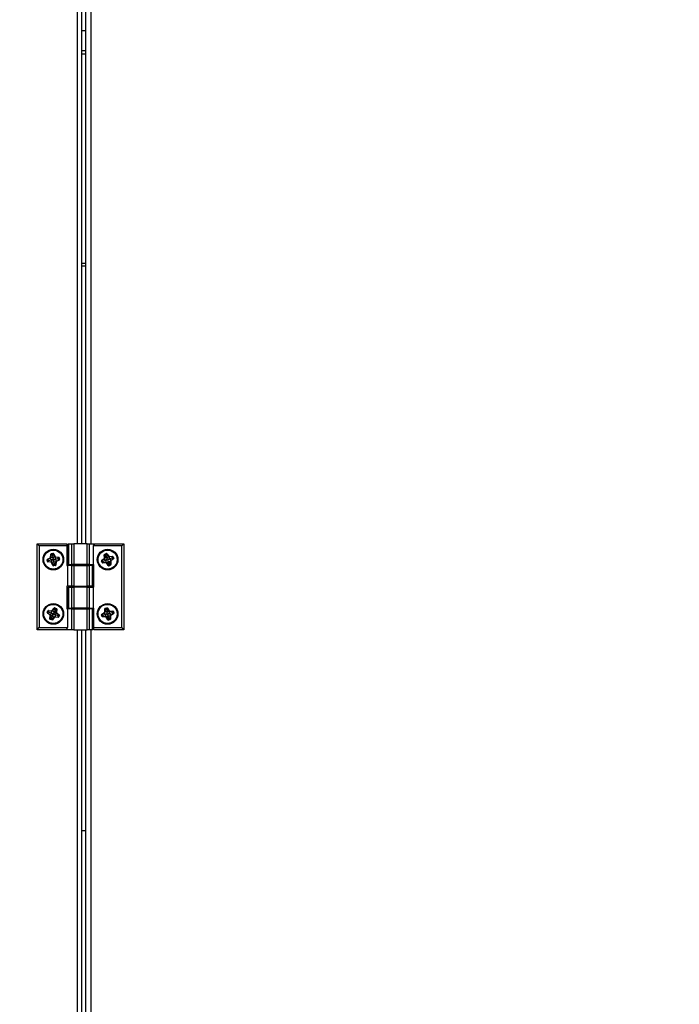
# Model space of a CAD drawing. Units: millimetres. Extents: x 75 to 8835, y 75 to 6225.
# Drawn here: x 4508 to 4812, y 4910 to 5363 of the extents above; entities that cross this region are included whole.
import ezdxf

# ---------------------------------------------------------------- set-up
doc = ezdxf.new("R2010")
doc.units = ezdxf.units.MM
doc.header["$LTSCALE"] = 15
doc.header["$PDSIZE"] = -1
doc.layers.add('WYMIAR', color=8, linetype='Continuous')
doc.styles.add('SLDTEXTSTYLE1', font='TXT', dxfattribs={"width": 0.605})
doc.dimstyles.new('SLDDIMSTYLE1', dxfattribs={"dimtxt": 46.229736, "dimasz": 49.53, "dimexe": 0, "dimexo": 0.0625, "dimgap": 11.557434, "dimtad": 1, "dimrnd": 1e-09, "dimzin": 12, "dimdsep": 46, "dimtxsty": 'SLDTEXTSTYLE1', "dimsah": 1, "dimcen": 0.09, "dimadec": 0, "dimazin": 3, "dimtfac": 1, "dimtofl": 0, "dimtmove": 0, "dimatfit": 3, "dimfxl": 0, "dimfrac": 2, "dimtolj": 1, "dimtzin": 12, "dimarcsym": 0})

# ---------------------------------------------------------------- blocks, each defined once
blk = doc.blocks.new('_D_6')
at = {"layer": 'Defpoints', "color": 0}
for p in [(5550.91, 5040.25), (4281.91, 4568.62), (5550.91, 4228.67)]:
    blk.add_point(p, dxfattribs=at)
at = {"layer": 'WYMIAR', "color": 0, "lineweight": -2}
for p, q in [((5550.91, 5040.19), (5550.91, 4228.67)), ((4281.91, 4568.56), (4281.91, 4228.67)), ((4331.44, 4228.67), (5501.38, 4228.67))]:
    blk.add_line(p, q, dxfattribs=at)
at = {"layer": 'WYMIAR', "color": 0}
for points in [[(4331.44, 4236.92), (4331.44, 4220.41), (4281.91, 4228.67)], [(5501.38, 4220.41), (5501.38, 4236.92), (5550.91, 4228.67)]]:
    blk.add_solid(points, dxfattribs=at)
at = {"layer": 'WYMIAR', "color": 0, "insert": (4916.41, 4286.45), "char_height": 46.23, "attachment_point": 2, "style": 'SLDTEXTSTYLE1'}
blk.add_mtext('\\A1;1269', dxfattribs=at)

msp = doc.modelspace()

# ---------------------------------------------------------------- linework, layer by layer
for p, q in [((4534.855, 5517.572), (4534.855, 5122.172)), ((4536.905, 5517.572), (4536.905, 5122.172)), ((4538.905, 5122.172), (4538.905, 5517.572)), ((4541.155, 5517.572), (4541.155, 5122.172)), ((4536.905, 5358.486), (4538.905, 5358.486)), ((4536.905, 5349.295), (4538.905, 5349.295)), ((4536.905, 5347.68), (4538.905, 5347.68)), ((4536.905, 5251.372), (4538.905, 5251.372)), ((4536.905, 5250.151), (4538.905, 5250.151)), ((4516.405, 5082.572), (4516.405, 5122.172)), ((4516.405, 5122.172), (4517.405, 5121.172)), ((4516.405, 5122.172), (4530.205, 5122.172)), ((4517.405, 5121.172), (4517.405, 5083.572)), ((4530.205, 5121.172), (4517.405, 5121.172)), ((4530.205, 5122.172), (4530.205, 5121.172)), ((4530.205, 5121.172), (4530.205, 5112.172)), ((4530.713, 5122.172), (4530.713, 5112.572)), ((4530.713, 5122.172), (4530.846, 5122.172)), ((4530.846, 5122.172), (4530.846, 5112.572)), ((4530.846, 5122.172), (4532.426, 5122.172)), ((4532.426, 5112.572), (4532.426, 5122.172)), ((4532.426, 5122.172), (4533.292, 5122.172)), ((4533.292, 5122.172), (4533.292, 5112.572)), ((4539.519, 5122.172), (4533.292, 5122.172)), ((4539.519, 5112.572), (4539.519, 5122.172)), ((4539.519, 5122.172), (4540.385, 5122.172)), ((4540.385, 5122.172), (4540.385, 5112.572)), ((4540.385, 5122.172), (4542.983, 5122.172)), ((4542.405, 5121.172), (4542.983, 5122.172)), ((4542.405, 5112.572), (4542.405, 5121.172)), ((4555.405, 5121.172), (4542.405, 5121.172)), ((4542.983, 5122.172), (4556.405, 5122.172)), ((4556.405, 5122.172), (4555.405, 5121.172)), ((4555.405, 5083.572), (4555.405, 5121.172)), ((4556.405, 5122.172), (4556.405, 5082.572)), ((4521.193, 5114.744), (4521.023, 5114.714)), ((4521.146, 5114.025), (4521.023, 5114.714)), ((4521.316, 5114.055), (4521.146, 5114.025)), ((4521.333, 5114.769), (4521.193, 5114.744)), ((4521.193, 5114.744), (4521.316, 5114.055)), ((4521.195, 5115.053), (4522.495, 5115.687)), ((4521.271, 5114.897), (4521.195, 5115.053)), ((4522.571, 5115.531), (4521.271, 5114.897)), ((4521.333, 5114.769), (4521.271, 5114.897)), ((4521.409, 5114.072), (4521.316, 5114.055)), ((4521.831, 5114.516), (4521.333, 5114.769)), ((4521.377, 5113.806), (4521.398, 5113.978)), ((4522.864, 5113.624), (4521.377, 5113.806)), ((4521.409, 5114.072), (4521.398, 5113.978)), ((4521.398, 5113.978), (4522.885, 5113.796)), ((4521.831, 5114.516), (4521.409, 5114.072)), ((4521.831, 5114.516), (4522.973, 5114.708)), ((4522.571, 5115.531), (4522.495, 5115.687)), ((4522.973, 5114.708), (4522.571, 5115.531)), ((4522.653, 5115.914), (4522.801, 5117.354)), ((4522.826, 5115.896), (4522.653, 5115.914)), ((4522.973, 5117.336), (4522.801, 5117.354)), ((4522.973, 5117.336), (4522.826, 5115.896)), ((4523.74, 5115.802), (4522.826, 5115.896)), ((4522.864, 5113.624), (4522.885, 5113.796)), ((4522.998, 5114.712), (4522.885, 5113.796)), ((4523.115, 5117.322), (4522.973, 5117.336)), ((4522.998, 5114.712), (4522.973, 5114.708)), ((4523.408, 5114.785), (4522.998, 5114.712)), ((4523.059, 5117.633), (4523.747, 5117.755)), ((4523.09, 5117.462), (4523.059, 5117.633)), ((4523.777, 5117.584), (4523.09, 5117.462)), ((4523.115, 5117.322), (4523.09, 5117.462)), ((4523.54, 5116.927), (4523.115, 5117.322)), ((4524.07, 5113.935), (4523.243, 5113.539)), ((4523.54, 5116.927), (4523.802, 5117.444)), ((4523.54, 5116.927), (4523.74, 5115.803)), ((4523.74, 5115.803), (4524.565, 5116.206)), ((4523.74, 5115.802), (4523.74, 5115.803)), ((4523.777, 5117.584), (4523.747, 5117.755)), ((4523.802, 5117.444), (4523.777, 5117.584)), ((4523.802, 5117.444), (4523.93, 5117.507)), ((4523.93, 5117.507), (4524.086, 5117.583)), ((4524.565, 5116.206), (4523.93, 5117.507)), ((4524.067, 5113.951), (4524.07, 5113.935)), ((4524.067, 5113.951), (4524.984, 5113.85)), ((4524.26, 5112.817), (4524.07, 5113.935)), ((4524.086, 5117.583), (4524.721, 5116.282)), ((4524.565, 5116.206), (4524.721, 5116.282)), ((4524.825, 5112.405), (4524.984, 5113.85)), ((4524.836, 5115.037), (4524.834, 5115.037)), ((4524.834, 5115.037), (4525.238, 5114.211)), ((4524.836, 5115.037), (4524.93, 5115.951)), ((4525.96, 5115.237), (4524.836, 5115.037)), ((4524.93, 5115.951), (4524.948, 5116.124)), ((4526.369, 5115.804), (4524.93, 5115.951)), ((4524.948, 5116.124), (4526.387, 5115.976)), ((4525.156, 5113.831), (4524.984, 5113.85)), ((4525.156, 5113.831), (4524.997, 5112.386)), ((4525.238, 5114.211), (4526.54, 5114.847)), ((4525.314, 5114.055), (4525.238, 5114.211)), ((4526.616, 5114.691), (4525.314, 5114.055)), ((4525.96, 5115.237), (4526.355, 5115.662)), ((4525.96, 5115.237), (4526.477, 5114.975)), ((4526.355, 5115.662), (4526.369, 5115.804)), ((4526.355, 5115.662), (4526.495, 5115.687)), ((4526.369, 5115.804), (4526.387, 5115.976)), ((4526.477, 5114.975), (4526.617, 5115)), ((4526.477, 5114.975), (4526.54, 5114.847)), ((4526.665, 5115.718), (4526.495, 5115.687)), ((4526.617, 5115), (4526.495, 5115.687)), ((4526.616, 5114.691), (4526.54, 5114.847)), ((4526.788, 5115.03), (4526.617, 5115)), ((4526.665, 5115.718), (4526.788, 5115.03)), ((4546.262, 5114.251), (4546.1, 5114.19)), ((4546.347, 5113.535), (4546.1, 5114.19)), ((4546.208, 5114.554), (4547.37, 5115.416)), ((4546.311, 5114.415), (4546.208, 5114.554)), ((4546.395, 5114.301), (4546.262, 5114.251)), ((4546.262, 5114.251), (4546.509, 5113.596)), ((4547.473, 5115.276), (4546.311, 5114.415)), ((4546.395, 5114.301), (4546.311, 5114.415)), ((4546.93, 5114.143), (4546.395, 5114.301)), ((4546.93, 5114.143), (4546.598, 5113.629)), ((4546.93, 5114.143), (4548.018, 5114.54)), ((4547.539, 5117.125), (4547.366, 5117.11)), ((4547.484, 5115.667), (4547.366, 5117.11)), ((4547.473, 5115.276), (4547.37, 5115.416)), ((4548.018, 5114.54), (4547.473, 5115.276)), ((4547.657, 5115.682), (4547.484, 5115.667)), ((4547.68, 5117.136), (4547.539, 5117.125)), ((4547.539, 5117.125), (4547.657, 5115.682)), ((4547.569, 5117.431), (4548.223, 5117.677)), ((4547.63, 5117.269), (4547.569, 5117.431)), ((4548.284, 5117.515), (4547.63, 5117.269)), ((4547.68, 5117.136), (4547.63, 5117.269)), ((4548.572, 5115.756), (4547.657, 5115.682)), ((4548.17, 5116.826), (4547.68, 5117.136)), ((4548.042, 5114.549), (4548.018, 5114.54)), ((4548.432, 5114.695), (4548.042, 5114.549)), ((4548.042, 5114.549), (4548.099, 5113.627)), ((4548.17, 5116.826), (4548.334, 5117.382)), ((4548.17, 5116.826), (4548.572, 5115.757)), ((4548.284, 5117.515), (4548.223, 5117.677)), ((4548.334, 5117.382), (4548.284, 5117.515)), ((4548.334, 5117.382), (4548.448, 5117.467)), ((4548.448, 5117.467), (4548.587, 5117.57)), ((4549.31, 5116.304), (4548.448, 5117.467)), ((4549.239, 5113.981), (4548.497, 5113.44)), ((4548.572, 5115.757), (4549.31, 5116.304)), ((4548.572, 5115.756), (4548.572, 5115.757)), ((4548.587, 5117.57), (4549.449, 5116.407)), ((4549.233, 5113.996), (4550.152, 5114.064)), ((4549.233, 5113.996), (4549.239, 5113.981)), ((4549.63, 5112.916), (4549.239, 5113.981)), ((4549.31, 5116.304), (4549.449, 5116.407)), ((4549.701, 5116.293), (4551.143, 5116.411)), ((4549.715, 5116.12), (4549.701, 5116.293)), ((4551.157, 5116.238), (4549.715, 5116.12)), ((4549.79, 5115.205), (4549.715, 5116.12)), ((4549.79, 5115.205), (4549.788, 5115.204)), ((4549.788, 5115.204), (4550.336, 5114.465)), ((4550.859, 5115.607), (4549.79, 5115.205)), ((4550.325, 5114.077), (4550.152, 5114.064)), ((4550.26, 5112.615), (4550.152, 5114.064)), ((4550.325, 5114.077), (4550.433, 5112.628)), ((4550.336, 5114.465), (4551.5, 5115.329)), ((4550.439, 5114.326), (4550.336, 5114.465)), ((4551.603, 5115.19), (4550.439, 5114.326)), ((4550.859, 5115.607), (4551.169, 5116.097)), ((4550.859, 5115.607), (4551.415, 5115.443)), ((4551.157, 5116.238), (4551.143, 5116.411)), ((4551.169, 5116.097), (4551.157, 5116.238)), ((4551.169, 5116.097), (4551.302, 5116.147)), ((4551.464, 5116.208), (4551.302, 5116.147)), ((4551.548, 5115.493), (4551.302, 5116.147)), ((4551.415, 5115.443), (4551.548, 5115.493)), ((4551.415, 5115.443), (4551.5, 5115.329)), ((4551.464, 5116.208), (4551.71, 5115.554)), ((4551.603, 5115.19), (4551.5, 5115.329)), ((4551.71, 5115.554), (4551.548, 5115.493)), ((4523.087, 5113.464), (4523.243, 5113.539)), ((4523.709, 5112.162), (4523.087, 5113.464)), ((4523.243, 5113.539), (4523.866, 5112.237)), ((4523.709, 5112.162), (4523.866, 5112.237)), ((4523.994, 5112.298), (4523.866, 5112.237)), ((4524.26, 5112.817), (4523.994, 5112.298)), ((4523.994, 5112.298), (4524.019, 5112.158)), ((4524.019, 5112.158), (4524.708, 5112.281)), ((4524.049, 5111.988), (4524.019, 5112.158)), ((4524.739, 5112.11), (4524.049, 5111.988)), ((4524.26, 5112.817), (4524.683, 5112.421)), ((4524.683, 5112.421), (4524.825, 5112.405)), ((4524.683, 5112.421), (4524.708, 5112.281)), ((4524.739, 5112.11), (4524.708, 5112.281)), ((4524.997, 5112.386), (4524.825, 5112.405)), ((4530.205, 5112.172), (4530.405, 5112.172)), ((4530.405, 5112.172), (4530.405, 5102.572)), ((4532.426, 5112.172), (4530.405, 5112.172)), ((4530.846, 5112.572), (4530.713, 5112.572)), ((4530.846, 5112.572), (4532.426, 5112.572)), ((4533.292, 5112.572), (4532.426, 5112.572)), ((4532.426, 5102.572), (4532.426, 5112.172)), ((4532.426, 5112.172), (4533.292, 5112.172)), ((4539.519, 5112.572), (4533.292, 5112.572)), ((4533.292, 5112.172), (4533.292, 5102.572)), ((4533.292, 5112.172), (4539.519, 5112.172)), ((4534.405, 5112.572), (4534.405, 5112.172)), ((4538.405, 5112.172), (4538.405, 5112.572)), ((4538.905, 5112.172), (4538.905, 5112.572)), ((4540.385, 5112.572), (4539.519, 5112.572)), ((4539.519, 5102.572), (4539.519, 5112.172)), ((4539.519, 5112.172), (4540.385, 5112.172)), ((4540.385, 5112.572), (4542.405, 5112.572)), ((4540.385, 5112.172), (4540.385, 5102.572)), ((4541.964, 5112.172), (4540.385, 5112.172)), ((4541.155, 5112.572), (4541.155, 5112.172)), ((4541.964, 5102.572), (4541.964, 5112.172)), ((4541.964, 5112.172), (4542.098, 5112.172)), ((4542.098, 5102.572), (4542.098, 5112.172)), ((4542.605, 5112.572), (4542.405, 5112.572)), ((4542.605, 5102.172), (4542.605, 5112.572)), ((4546.509, 5113.596), (4546.347, 5113.535)), ((4546.598, 5113.629), (4546.509, 5113.596)), ((4546.598, 5113.629), (4546.604, 5113.534)), ((4546.604, 5113.534), (4548.099, 5113.627)), ((4546.614, 5113.362), (4546.604, 5113.534)), ((4548.11, 5113.455), (4546.614, 5113.362)), ((4548.11, 5113.455), (4548.099, 5113.627)), ((4548.358, 5113.338), (4548.497, 5113.44)), ((4549.208, 5112.172), (4548.358, 5113.338)), ((4548.497, 5113.44), (4549.348, 5112.274)), ((4549.208, 5112.172), (4549.348, 5112.274)), ((4549.463, 5112.358), (4549.348, 5112.274)), ((4549.63, 5112.916), (4549.463, 5112.358)), ((4549.463, 5112.358), (4549.513, 5112.225)), ((4549.513, 5112.225), (4550.168, 5112.471)), ((4549.574, 5112.063), (4549.513, 5112.225)), ((4550.229, 5112.309), (4549.574, 5112.063)), ((4549.63, 5112.916), (4550.118, 5112.604)), ((4550.118, 5112.604), (4550.26, 5112.615)), ((4550.118, 5112.604), (4550.168, 5112.471)), ((4550.229, 5112.309), (4550.168, 5112.471)), ((4550.433, 5112.628), (4550.26, 5112.615)), ((4530.205, 5102.572), (4530.205, 5092.172)), ((4530.405, 5102.572), (4530.205, 5102.572)), ((4532.426, 5102.572), (4530.405, 5102.572)), ((4530.713, 5102.172), (4530.713, 5092.572)), ((4530.713, 5102.172), (4530.846, 5102.172)), ((4530.846, 5102.172), (4530.846, 5092.572)), ((4530.846, 5102.172), (4532.426, 5102.172)), ((4533.292, 5102.572), (4532.426, 5102.572)), ((4532.426, 5092.572), (4532.426, 5102.172)), ((4532.426, 5102.172), (4533.292, 5102.172)), ((4533.292, 5102.572), (4539.519, 5102.572)), ((4533.292, 5102.172), (4533.292, 5092.572)), ((4539.519, 5102.172), (4533.292, 5102.172)), ((4534.405, 5102.572), (4534.405, 5102.172)), ((4538.405, 5102.172), (4538.405, 5102.572)), ((4538.905, 5102.172), (4538.905, 5102.572)), ((4540.385, 5102.572), (4539.519, 5102.572)), ((4539.519, 5092.572), (4539.519, 5102.172)), ((4539.519, 5102.172), (4540.385, 5102.172)), ((4541.964, 5102.572), (4540.385, 5102.572)), ((4540.385, 5102.172), (4540.385, 5092.572)), ((4540.385, 5102.172), (4542.405, 5102.172)), ((4541.155, 5102.572), (4541.155, 5102.172)), ((4542.098, 5102.572), (4541.964, 5102.572)), ((4542.405, 5092.572), (4542.405, 5102.172)), ((4542.405, 5102.172), (4542.605, 5102.172)), ((4521.127, 5090.646), (4521.393, 5091.294)), ((4521.553, 5091.228), (4521.287, 5090.581)), ((4521.393, 5091.294), (4521.553, 5091.228)), ((4521.684, 5091.174), (4521.553, 5091.228)), ((4521.684, 5091.174), (4521.701, 5091.316)), ((4521.98, 5090.672), (4521.684, 5091.174)), ((4521.722, 5091.488), (4521.701, 5091.316)), ((4523.135, 5091.145), (4521.701, 5091.316)), ((4521.722, 5091.488), (4523.155, 5091.317)), ((4523.026, 5090.234), (4523.135, 5091.145)), ((4523.155, 5091.317), (4523.135, 5091.145)), ((4523.409, 5091.419), (4524.359, 5092.578)), ((4523.409, 5091.419), (4523.543, 5091.309)), ((4524.493, 5092.468), (4523.543, 5091.309)), ((4524.257, 5090.724), (4523.543, 5091.309)), ((4524.716, 5091.814), (4524.266, 5090.747)), ((4524.359, 5092.578), (4524.493, 5092.468)), ((4524.566, 5092.408), (4524.493, 5092.468)), ((4524.566, 5092.408), (4524.602, 5092.496)), ((4524.716, 5091.814), (4524.566, 5092.408)), ((4524.602, 5092.496), (4524.668, 5092.656)), ((4525.25, 5092.23), (4524.602, 5092.496)), ((4524.668, 5092.656), (4525.316, 5092.39)), ((4524.716, 5091.814), (4525.196, 5092.099)), ((4525.177, 5090.645), (4525.337, 5092.083)), ((4525.196, 5092.099), (4525.25, 5092.23)), ((4525.196, 5092.099), (4525.337, 5092.083)), ((4525.25, 5092.23), (4525.316, 5092.39)), ((4525.337, 5092.083), (4525.509, 5092.064)), ((4525.509, 5092.064), (4525.349, 5090.626)), ((4530.205, 5092.172), (4530.405, 5092.172)), ((4530.405, 5092.172), (4530.405, 5083.572)), ((4532.426, 5092.172), (4530.405, 5092.172)), ((4530.846, 5092.572), (4530.713, 5092.572)), ((4530.846, 5092.572), (4532.426, 5092.572)), ((4533.292, 5092.572), (4532.426, 5092.572)), ((4532.426, 5082.572), (4532.426, 5092.172)), ((4532.426, 5092.172), (4533.292, 5092.172)), ((4539.519, 5092.572), (4533.292, 5092.572)), ((4533.292, 5092.172), (4533.292, 5082.572)), ((4533.292, 5092.172), (4539.519, 5092.172)), ((4534.405, 5092.572), (4534.405, 5092.172)), ((4538.405, 5092.172), (4538.405, 5092.572)), ((4538.905, 5092.172), (4538.905, 5092.572)), ((4540.385, 5092.572), (4539.519, 5092.572)), ((4539.519, 5082.572), (4539.519, 5092.172)), ((4539.519, 5092.172), (4540.385, 5092.172)), ((4540.385, 5092.572), (4542.405, 5092.572)), ((4540.385, 5092.172), (4540.385, 5082.572)), ((4541.964, 5092.172), (4540.385, 5092.172)), ((4541.155, 5092.572), (4541.155, 5092.172)), ((4541.964, 5082.572), (4541.964, 5092.172)), ((4541.964, 5092.172), (4542.098, 5092.172)), ((4542.098, 5082.572), (4542.098, 5092.172)), ((4542.605, 5092.572), (4542.405, 5092.572)), ((4542.605, 5083.572), (4542.605, 5092.572)), ((4547.568, 5090.798), (4547.6, 5092.251)), ((4547.6, 5092.251), (4547.773, 5092.247)), ((4547.773, 5092.247), (4547.741, 5090.795)), ((4547.915, 5092.244), (4547.773, 5092.247)), ((4547.833, 5092.549), (4548.508, 5092.732)), ((4547.833, 5092.549), (4547.878, 5092.382)), ((4548.553, 5092.564), (4547.878, 5092.382)), ((4547.915, 5092.244), (4547.878, 5092.382)), ((4548.371, 5091.887), (4547.915, 5092.244)), ((4548.371, 5091.887), (4548.591, 5092.427)), ((4548.371, 5091.887), (4548.659, 5090.79)), ((4548.508, 5092.732), (4548.553, 5092.564)), ((4548.591, 5092.427), (4548.553, 5092.564)), ((4548.591, 5092.427), (4548.713, 5092.5)), ((4548.659, 5090.79), (4549.448, 5091.257)), ((4548.862, 5092.588), (4548.713, 5092.5)), ((4549.448, 5091.257), (4548.713, 5092.5)), ((4548.862, 5092.588), (4549.597, 5091.346)), ((4549.597, 5091.346), (4549.448, 5091.257)), ((4549.796, 5090.11), (4549.827, 5091.033)), ((4549.832, 5091.206), (4549.827, 5091.033)), ((4551.324, 5090.983), (4549.827, 5091.033)), ((4549.832, 5091.206), (4551.33, 5091.156)), ((4551.33, 5091.156), (4551.324, 5090.983)), ((4521.127, 5090.646), (4521.287, 5090.581)), ((4521.222, 5090.28), (4521.33, 5090.416)), ((4522.357, 5089.373), (4521.222, 5090.28)), ((4521.419, 5090.527), (4521.287, 5090.581)), ((4521.419, 5090.527), (4521.33, 5090.416)), ((4521.33, 5090.416), (4522.465, 5089.508)), ((4521.98, 5090.672), (4521.419, 5090.527)), ((4521.98, 5090.672), (4523.026, 5090.234)), ((4522.302, 5087.679), (4522.462, 5089.119)), ((4522.302, 5087.679), (4522.474, 5087.66)), ((4522.357, 5089.373), (4522.465, 5089.508)), ((4522.462, 5089.119), (4522.634, 5089.1)), ((4523.041, 5090.228), (4522.465, 5089.508)), ((4522.634, 5089.1), (4522.474, 5087.66)), ((4522.616, 5087.644), (4522.474, 5087.66)), ((4522.496, 5087.352), (4522.562, 5087.513)), ((4523.142, 5087.088), (4522.496, 5087.352)), ((4522.616, 5087.644), (4522.562, 5087.513)), ((4522.562, 5087.513), (4523.208, 5087.248)), ((4523.114, 5087.94), (4522.616, 5087.644)), ((4523.548, 5088.999), (4522.634, 5089.1)), ((4523.041, 5090.228), (4523.026, 5090.234)), ((4523.114, 5087.94), (4523.547, 5088.997)), ((4523.114, 5087.94), (4523.262, 5087.38)), ((4523.142, 5087.088), (4523.208, 5087.248)), ((4523.262, 5087.38), (4523.208, 5087.248)), ((4523.262, 5087.38), (4523.373, 5087.292)), ((4523.373, 5087.292), (4524.269, 5088.428)), ((4523.373, 5087.292), (4523.51, 5087.184)), ((4524.405, 5088.321), (4523.51, 5087.184)), ((4523.547, 5088.997), (4523.548, 5088.999)), ((4523.547, 5088.997), (4524.269, 5088.428)), ((4524.098, 5090.338), (4524.257, 5090.724)), ((4524.257, 5090.724), (4524.266, 5090.747)), ((4524.266, 5090.747), (4525.177, 5090.645)), ((4524.269, 5088.428), (4524.405, 5088.321)), ((4524.679, 5088.6), (4524.66, 5088.428)), ((4526.098, 5088.267), (4524.66, 5088.428)), ((4524.781, 5089.513), (4524.679, 5088.6)), ((4524.679, 5088.6), (4526.118, 5088.44)), ((4524.78, 5089.513), (4525.349, 5090.235)), ((4524.78, 5089.513), (4524.781, 5089.513)), ((4525.838, 5089.08), (4524.781, 5089.513)), ((4525.177, 5090.645), (4525.349, 5090.626)), ((4525.349, 5090.235), (4525.456, 5090.371)), ((4526.486, 5089.339), (4525.349, 5090.235)), ((4525.456, 5090.371), (4526.593, 5089.475)), ((4525.838, 5089.08), (4526.398, 5089.227)), ((4525.838, 5089.08), (4526.133, 5088.581)), ((4526.118, 5088.44), (4526.098, 5088.267)), ((4526.133, 5088.581), (4526.118, 5088.44)), ((4526.133, 5088.581), (4526.265, 5088.527)), ((4526.265, 5088.527), (4526.53, 5089.173)), ((4526.265, 5088.527), (4526.425, 5088.461)), ((4526.398, 5089.227), (4526.486, 5089.339)), ((4526.398, 5089.227), (4526.53, 5089.173)), ((4526.69, 5089.108), (4526.425, 5088.461)), ((4526.486, 5089.339), (4526.593, 5089.475)), ((4526.53, 5089.173), (4526.69, 5089.108)), ((4546.048, 5089.46), (4546.215, 5089.505)), ((4546.231, 5088.786), (4546.048, 5089.46)), ((4546.19, 5089.813), (4547.431, 5090.561)), ((4546.19, 5089.813), (4546.279, 5089.664)), ((4546.353, 5089.543), (4546.215, 5089.505)), ((4546.215, 5089.505), (4546.398, 5088.831)), ((4546.231, 5088.786), (4546.398, 5088.831)), ((4547.52, 5090.412), (4546.279, 5089.664)), ((4546.353, 5089.543), (4546.279, 5089.664)), ((4546.891, 5089.326), (4546.353, 5089.543)), ((4546.535, 5088.869), (4546.398, 5088.831)), ((4546.533, 5088.726), (4546.531, 5088.553)), ((4547.977, 5088.533), (4546.531, 5088.553)), ((4546.535, 5088.869), (4546.533, 5088.726)), ((4546.533, 5088.726), (4547.98, 5088.706)), ((4546.891, 5089.326), (4546.535, 5088.869)), ((4546.891, 5089.326), (4547.993, 5089.625)), ((4547.431, 5090.561), (4547.52, 5090.412)), ((4547.995, 5089.625), (4547.52, 5090.412)), ((4547.568, 5090.798), (4547.741, 5090.795)), ((4548.663, 5090.775), (4547.741, 5090.795)), ((4547.98, 5088.706), (4547.977, 5088.533)), ((4547.993, 5089.625), (4547.98, 5088.706)), ((4547.993, 5089.625), (4547.995, 5089.625)), ((4548.365, 5088.484), (4548.217, 5088.395)), ((4548.964, 5087.155), (4548.217, 5088.395)), ((4549.152, 5088.958), (4548.365, 5088.484)), ((4548.365, 5088.484), (4549.112, 5087.244)), ((4548.663, 5090.775), (4548.659, 5090.79)), ((4549.112, 5087.244), (4548.964, 5087.155)), ((4549.234, 5087.318), (4549.112, 5087.244)), ((4549.152, 5088.959), (4549.152, 5088.958)), ((4549.152, 5088.959), (4550.071, 5088.946)), ((4549.45, 5087.856), (4549.152, 5088.958)), ((4549.45, 5087.856), (4549.234, 5087.318)), ((4549.234, 5087.318), (4549.271, 5087.18)), ((4549.271, 5087.18), (4549.946, 5087.363)), ((4549.271, 5087.18), (4549.317, 5087.013)), ((4549.991, 5087.196), (4549.317, 5087.013)), ((4549.394, 5090.002), (4549.796, 5090.11)), ((4549.45, 5087.856), (4549.908, 5087.5)), ((4549.796, 5090.11), (4549.82, 5090.116)), ((4550.941, 5090.408), (4549.82, 5090.116)), ((4549.82, 5090.116), (4550.292, 5089.332)), ((4549.908, 5087.5), (4550.051, 5087.498)), ((4549.908, 5087.5), (4549.946, 5087.363)), ((4549.946, 5087.363), (4549.991, 5087.196)), ((4550.051, 5087.498), (4550.071, 5088.946)), ((4550.051, 5087.498), (4550.224, 5087.496)), ((4550.071, 5088.946), (4550.244, 5088.943)), ((4550.244, 5088.943), (4550.224, 5087.496)), ((4550.292, 5089.332), (4551.532, 5090.078)), ((4550.292, 5089.332), (4550.382, 5089.183)), ((4551.621, 5089.929), (4550.382, 5089.183)), ((4550.941, 5090.408), (4551.321, 5090.888)), ((4550.941, 5090.408), (4551.458, 5090.2)), ((4551.321, 5090.888), (4551.324, 5090.983)), ((4551.321, 5090.888), (4551.413, 5090.913)), ((4551.413, 5090.913), (4551.58, 5090.958)), ((4551.596, 5090.237), (4551.413, 5090.913)), ((4551.458, 5090.2), (4551.596, 5090.237)), ((4551.458, 5090.2), (4551.532, 5090.078)), ((4551.532, 5090.078), (4551.621, 5089.929)), ((4551.58, 5090.958), (4551.763, 5090.282)), ((4551.596, 5090.237), (4551.763, 5090.282)), ((4516.405, 5082.572), (4517.405, 5083.572)), ((4529.828, 5082.572), (4516.405, 5082.572)), ((4517.405, 5083.572), (4530.405, 5083.572)), ((4530.405, 5083.572), (4529.828, 5082.572)), ((4532.426, 5082.572), (4529.828, 5082.572)), ((4533.292, 5082.572), (4532.426, 5082.572)), ((4533.292, 5082.572), (4539.519, 5082.572)), ((4534.855, 5082.572), (4534.855, 4667.172)), ((4536.905, 5082.572), (4536.905, 4667.172)), ((4538.905, 4667.172), (4538.905, 5082.572)), ((4540.385, 5082.572), (4539.519, 5082.572)), ((4541.964, 5082.572), (4540.385, 5082.572)), ((4541.155, 5082.572), (4541.155, 4667.172)), ((4542.098, 5082.572), (4541.964, 5082.572)), ((4542.605, 5083.572), (4555.405, 5083.572)), ((4542.605, 5082.572), (4542.605, 5083.572)), ((4556.405, 5082.572), (4542.605, 5082.572)), ((4556.405, 5082.572), (4555.405, 5083.572)), ((4536.905, 4990.204), (4538.905, 4990.204)), ((4536.905, 4990.099), (4538.905, 4990.099))]:
    msp.add_line(p, q)
for centre, radius in [((4523.905, 5114.872), 4.75), ((4523.905, 5114.872), 4.6), ((4523.905, 5114.872), 4.4), ((4548.905, 5114.872), 4.75), ((4548.905, 5114.872), 4.6), ((4548.905, 5114.872), 4.4), ((4523.905, 5089.872), 4.75), ((4523.905, 5089.872), 4.6), ((4523.905, 5089.872), 4.4), ((4548.905, 5089.872), 4.75), ((4548.905, 5089.872), 4.6), ((4548.905, 5089.872), 4.4)]:
    msp.add_circle(centre, radius)
for centre, radius, start, end in [((4521.333, 5114.769), 0.315, 116.01161, 190.09461), ((4521.409, 5114.072), 0.268, 190.09461, 263.02811), ((4521.333, 5114.769), 0.142, 116.01161, 190.09461), ((4521.409, 5114.072), 0.0948, 190.09461, 263.02811), ((4522.37, 5115.943), 0.285, 296.01161, 354.14871), ((4522.37, 5115.943), 0.458, 296.01161, 354.14871), ((4523.115, 5117.322), 0.315, 100.09461, 174.14871), ((4522.83, 5113.341), 0.458, 25.56805, 83.02811), ((4523.115, 5117.322), 0.142, 100.09461, 174.14871), ((4522.37, 5115.943), 1.555, 311.85176, 338.44984), ((4522.83, 5113.341), 1.555, 41.5522, 68.18648), ((4523.802, 5117.444), 0.315, 26.01766, 100.09461), ((4523.802, 5117.444), 0.142, 26.01766, 100.09461), ((4524.977, 5116.407), 1.555, 221.73274, 248.42601), ((4525.439, 5113.8), 1.555, 131.6771, 158.37461), ((4524.977, 5116.407), 0.458, 206.01766, 264.14922), ((4524.977, 5116.407), 0.285, 206.01766, 264.14922), ((4525.439, 5113.8), 0.458, 116.04001, 173.71767), ((4525.439, 5113.8), 0.285, 116.04001, 173.71767), ((4526.355, 5115.662), 0.142, 10.09461, 84.14922), ((4526.355, 5115.662), 0.315, 10.09461, 84.14922), ((4526.477, 5114.975), 0.142, 296.04001, 10.09461), ((4526.477, 5114.975), 0.315, 296.04001, 10.09461), ((4546.395, 5114.301), 0.315, 126.54097, 200.62397), ((4546.395, 5114.301), 0.142, 126.54097, 200.62397), ((4547.68, 5117.136), 0.315, 110.62397, 184.67807), ((4547.2, 5115.644), 0.285, 306.54097, 4.67807), ((4547.2, 5115.644), 0.458, 306.54097, 4.67807), ((4547.68, 5117.136), 0.142, 110.62397, 184.67807), ((4548.334, 5117.382), 0.315, 36.54702, 110.62397), ((4548.334, 5117.382), 0.142, 36.54702, 110.62397), ((4547.2, 5115.644), 1.555, 322.38111, 348.9792), ((4548.128, 5113.171), 1.555, 52.08156, 78.71584), ((4549.678, 5116.577), 1.555, 232.2621, 258.95537), ((4550.609, 5114.098), 1.555, 142.20646, 168.90397), ((4549.678, 5116.577), 0.458, 216.54702, 274.67857), ((4549.678, 5116.577), 0.285, 216.54702, 274.67857), ((4550.609, 5114.098), 0.458, 126.56937, 184.24703), ((4550.609, 5114.098), 0.285, 126.56937, 184.24703), ((4551.169, 5116.097), 0.315, 20.62397, 94.67857), ((4551.169, 5116.097), 0.142, 20.62397, 94.67857), ((4551.415, 5115.443), 0.142, 306.56937, 20.62397), ((4551.415, 5115.443), 0.315, 306.56937, 20.62397), ((4522.83, 5113.341), 0.285, 25.56805, 83.02811), ((4523.994, 5112.298), 0.315, 205.56805, 280.09461), ((4523.994, 5112.298), 0.142, 205.56805, 280.09461), ((4524.683, 5112.421), 0.142, 280.09461, 353.71767), ((4524.683, 5112.421), 0.315, 280.09461, 353.71767), ((4546.598, 5113.629), 0.268, 200.62397, 273.55747), ((4546.598, 5113.629), 0.0948, 200.62397, 273.55747), ((4548.128, 5113.171), 0.458, 36.0974, 93.55747), ((4548.128, 5113.171), 0.285, 36.0974, 93.55747), ((4549.463, 5112.358), 0.315, 216.0974, 290.62397), ((4549.463, 5112.358), 0.142, 216.0974, 290.62397), ((4550.118, 5112.604), 0.142, 290.62397, 4.24703), ((4550.118, 5112.604), 0.315, 290.62397, 4.24703), ((4521.684, 5091.174), 0.315, 83.19525, 157.72181), ((4521.684, 5091.174), 0.142, 83.19525, 157.72181), ((4523.189, 5091.599), 0.458, 263.19525, 320.65531), ((4523.189, 5091.599), 0.285, 263.19525, 320.65531), ((4524.566, 5092.408), 0.268, 67.72181, 140.65531), ((4524.566, 5092.408), 0.0948, 67.72181, 140.65531), ((4525.196, 5092.099), 0.142, 353.63881, 67.72181), ((4525.196, 5092.099), 0.315, 353.63881, 67.72181), ((4547.915, 5092.244), 0.315, 105.14043, 178.76349), ((4547.915, 5092.244), 0.142, 105.14043, 178.76349), ((4548.591, 5092.427), 0.315, 30.61387, 105.14043), ((4548.591, 5092.427), 0.142, 30.61387, 105.14043), ((4549.842, 5091.49), 0.458, 210.61387, 268.07393), ((4549.842, 5091.49), 0.285, 210.61387, 268.07393), ((4551.321, 5090.888), 0.268, 15.14043, 88.07393), ((4521.419, 5090.527), 0.315, 157.72181, 231.34487), ((4521.419, 5090.527), 0.142, 157.72181, 231.34487), ((4522.616, 5087.644), 0.315, 173.66721, 247.72181), ((4522.179, 5089.151), 0.285, 353.66721, 51.34487), ((4522.179, 5089.151), 0.458, 353.66721, 51.34487), ((4522.616, 5087.644), 0.142, 173.66721, 247.72181), ((4523.262, 5087.38), 0.315, 247.72181, 321.77642), ((4523.262, 5087.38), 0.142, 247.72181, 321.77642), ((4523.189, 5091.599), 1.555, 279.1794, 305.81368), ((4522.179, 5089.151), 1.555, 9.3043, 36.00181), ((4524.628, 5088.145), 1.555, 99.35995, 126.05321), ((4525.632, 5090.594), 1.555, 189.47896, 216.07704), ((4524.628, 5088.145), 0.458, 83.64486, 141.77642), ((4524.628, 5088.145), 0.285, 83.64486, 141.77642), ((4525.632, 5090.594), 0.458, 173.63881, 231.77591), ((4525.632, 5090.594), 0.285, 173.63881, 231.77591), ((4526.133, 5088.581), 0.315, 263.64486, 337.72181), ((4526.133, 5088.581), 0.142, 263.64486, 337.72181), ((4526.398, 5089.227), 0.142, 337.72181, 51.77591), ((4526.398, 5089.227), 0.315, 337.72181, 51.77591), ((4546.353, 5089.543), 0.315, 121.08583, 195.14043), ((4546.353, 5089.543), 0.142, 121.08583, 195.14043), ((4546.535, 5088.869), 0.315, 195.14043, 269.19504), ((4546.535, 5088.869), 0.142, 195.14043, 269.19504), ((4547.284, 5090.804), 0.285, 301.08583, 358.76349), ((4547.284, 5090.804), 0.458, 301.08583, 358.76349), ((4547.973, 5088.248), 0.285, 31.06348, 89.19504), ((4547.973, 5088.248), 0.458, 31.06348, 89.19504), ((4547.284, 5090.804), 1.555, 316.72292, 343.42043), ((4547.973, 5088.248), 1.555, 46.77857, 73.47183), ((4549.842, 5091.49), 1.555, 226.59802, 253.2323), ((4549.234, 5087.318), 0.315, 211.06348, 285.14043), ((4550.529, 5088.939), 1.555, 136.89758, 163.49566), ((4549.234, 5087.318), 0.142, 211.06348, 285.14043), ((4549.908, 5087.5), 0.142, 285.14043, 359.19453), ((4549.908, 5087.5), 0.315, 285.14043, 359.19453), ((4550.529, 5088.939), 0.458, 121.05743, 179.19453), ((4550.529, 5088.939), 0.285, 121.05743, 179.19453), ((4551.321, 5090.888), 0.0948, 15.14043, 88.07393), ((4551.458, 5090.2), 0.142, 301.05743, 15.14043), ((4551.458, 5090.2), 0.315, 301.05743, 15.14043)]:
    msp.add_arc(centre, radius, start, end)
for points, knots in [([(4523.816, 5115.372), (4523.793, 5115.504), (4523.769, 5115.64), (4523.74, 5115.798), (4523.74, 5115.802)], [0, 0, 0, 0, 0.9745159, 1, 1, 1, 1]), ([(4523.993, 5114.373), (4524.017, 5114.24), (4524.04, 5114.107), (4524.067, 5113.952), (4524.067, 5113.951)], [0, 0, 0, 0, 0.9938512, 1, 1, 1, 1]), ([(4524.405, 5114.961), (4524.537, 5114.984), (4524.673, 5115.008), (4524.831, 5115.036), (4524.834, 5115.037)], [0, 0, 0, 0, 0.9779385, 1, 1, 1, 1]), ([(4548.726, 5115.347), (4548.679, 5115.473), (4548.63, 5115.602), (4548.574, 5115.753), (4548.572, 5115.756)], [0, 0, 0, 0, 0.9745159, 1, 1, 1, 1]), ([(4549.083, 5114.397), (4549.13, 5114.271), (4549.178, 5114.144), (4549.233, 5113.997), (4549.233, 5113.996)], [0, 0, 0, 0, 0.99385115, 1, 1, 1, 1]), ([(4549.38, 5115.051), (4549.506, 5115.098), (4549.635, 5115.146), (4549.785, 5115.203), (4549.788, 5115.204)], [0, 0, 0, 0, 0.9779385, 1, 1, 1, 1]), ([(4523.437, 5090.064), (4523.312, 5090.116), (4523.187, 5090.167), (4523.042, 5090.227), (4523.041, 5090.228)], [0, 0, 0, 0, 0.9938512, 1, 1, 1, 1]), ([(4523.713, 5089.402), (4523.662, 5089.277), (4523.61, 5089.15), (4523.549, 5089.002), (4523.548, 5088.999)], [0, 0, 0, 0, 0.9779385, 1, 1, 1, 1]), ([(4524.375, 5089.679), (4524.5, 5089.628), (4524.628, 5089.576), (4524.776, 5089.515), (4524.78, 5089.513)], [0, 0, 0, 0, 0.9745159, 1, 1, 1, 1]), ([(4548.416, 5089.739), (4548.286, 5089.704), (4548.153, 5089.668), (4547.998, 5089.626), (4547.995, 5089.625)], [0, 0, 0, 0, 0.9779385, 1, 1, 1, 1]), ([(4548.774, 5090.361), (4548.739, 5090.491), (4548.704, 5090.622), (4548.663, 5090.774), (4548.663, 5090.775)], [0, 0, 0, 0, 0.9938512, 1, 1, 1, 1]), ([(4549.038, 5089.381), (4549.073, 5089.251), (4549.109, 5089.118), (4549.151, 5088.963), (4549.152, 5088.959)], [0, 0, 0, 0, 0.9745159, 1, 1, 1, 1])]:
    msp.add_open_spline(points, degree=3, knots=knots)

# ---------------------------------------------------------------- dimensions: what is measured, and where the dimension line sits
at = {"layer": 'WYMIAR'}
dim = msp.add_linear_dim(base=(5550.905, 4228.665), p1=(4281.905, 4568.622), p2=(5550.905, 5040.252), dimstyle='SLDDIMSTYLE1', dxfattribs=at)
dim.commit()
dim.dimension.update_dxf_attribs({"geometry": '_D_6', "text_midpoint": (4916.405, 4228.665), "dimtype": 160})

doc.saveas('drawing.dxf')
